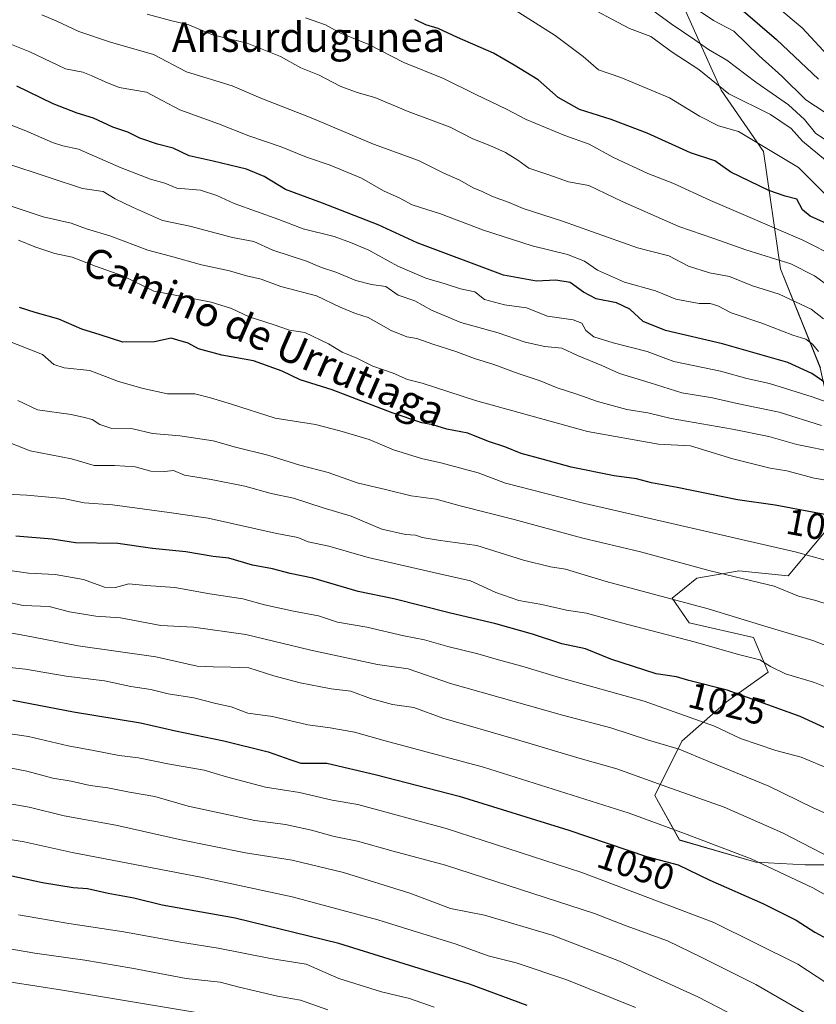
# Model space of a CAD drawing. Units: metres. Extents: x 668567 to 672030, y 4742062 to 4744460.
# Drawn here: x 670123 to 670340, y 4743323 to 4743591 of the extents above; entities that cross this region are included whole.
import ezdxf
from ezdxf.enums import TextEntityAlignment as Align

# ---------------------------------------------------------------- set-up
doc = ezdxf.new("R2010")
doc.units = ezdxf.units.M
doc.header["$MEASUREMENT"] = 0
for name, color, linetype, lineweight in [('Arbolado forestal CxS', 92, 'Continuous', 0), ('Curva de nivel maestra', 36, 'Continuous', 30), ('Curva de nivel normal', 36, 'Continuous', 0), ('Matorral CxS', 135, 'Continuous', 0), ('Rótulo de curva de nivel directora', 19, 'Continuous', 0), ('Texto cartográfico', 19, 'Continuous', 0)]:
    doc.layers.add(name, color=color, linetype=linetype, lineweight=lineweight)
doc.styles.add('Arial', font='txt', dxfattribs={"height": 0.2})

# ---------------------------------------------------------------- blocks, each defined once
blk = doc.blocks.new('*U154')
at = {"layer": 'Arbolado forestal CxS', "color": 92, "linetype": 'Continuous', "lineweight": 0}
for points in [[(670300.0349, 4743602.9049, 929.083), (670314.0545, 4743571.6163, 940.882), (670325.5583, 4743554.8943, 946.2301), (670330.2299, 4743523.0649, 962.7474), (670341.0137, 4743496.0911, 974.1995)], [(670342.9713, 4743452.3267, 1002.8497), (670332.2393, 4743439.5771, 1009.2537), (670318.8253, 4743440.9193, 1010.5305), (670317.3861, 4743440.6651, 1010.7962), (670307.4233, 4743438.9065, 1012.8469), (670300.7163, 4743433.5385, 1016.3859), (670305.4111, 4743426.8275, 1019.1294), (670322.8491, 4743422.8015, 1018.9632), (670326.8739, 4743413.4067, 1021.9915), (670315.4721, 4743405.3537, 1027.3565), (670303.3989, 4743394.6171, 1034.9772), (670296.0209, 4743379.8535, 1042.8339), (670302.7277, 4743367.7745, 1047.3538), (670323.5195, 4743361.7353, 1046.3054), (670336.9335, 4743361.0631, 1043.6541), (670355.0423, 4743361.0629, 1039.14)]]:
    blk.add_polyline3d(points, dxfattribs=at)
blk = doc.blocks.new('*U171')
at = {"layer": 'Curva de nivel normal', "color": 36, "linetype": 'Continuous', "lineweight": 0}
blk.add_polyline3d([(670340.48, 4743500.57, 970), (670338.92, 4743502.51, 970), (670337.04, 4743503.9, 970), (670333.55, 4743504.96, 970), (670325.14, 4743508.3, 970), (670316.81, 4743511.08, 970), (670313.19, 4743513, 970), (670311.1, 4743513.57, 970), (670308.1, 4743513.58, 970), (670301.77, 4743514.79, 970), (670296.18, 4743517.06, 970), (670287.8, 4743519.38, 970), (670280.45, 4743522.7, 970), (670276.89, 4743525.1, 970), (670272.33, 4743526.91, 970), (670262.66, 4743529.28, 970), (670249.49, 4743533.51, 970), (670237.78, 4743538.02, 970), (670230.09, 4743540.41, 970), (670226.56, 4743542.34, 970), (670222.28, 4743544.26, 970), (670216.32, 4743547.64, 970), (670207.85, 4743551.19, 970), (670201.42, 4743553.36, 970), (670194.52, 4743556.23, 970), (670185.7, 4743559.16, 970), (670177.49, 4743562.4, 970), (670166.97, 4743566.28, 970), (670162.14, 4743568.74, 970), (670157.94, 4743571.03, 970), (670150.44, 4743572.28, 970), (670146.63, 4743573.83, 970), (670142.86, 4743575.57, 970), (670140.59, 4743576.52, 970), (670135.89, 4743577.4, 970), (670126.23, 4743582.04, 970), (670115.24, 4743586.37, 970)], dxfattribs=at)
blk = doc.blocks.new('*U173')
at = {"layer": 'Curva de nivel normal', "color": 36, "linetype": 'Continuous', "lineweight": 0}
blk.add_polyline3d([(670119.28, 4743503.82, 1005), (670129.62, 4743499.7, 1005), (670132.7, 4743497.04, 1005), (670135.56, 4743496.09, 1005), (670142.54, 4743495.35, 1005), (670150.26, 4743492.41, 1005), (670157.02, 4743490.5, 1005), (670163.56, 4743489.04, 1005), (670171.02, 4743489.04, 1005), (670175.32, 4743487.97, 1005), (670181.02, 4743486.23, 1005), (670192.84, 4743482.46, 1005), (670203.85, 4743480.75, 1005), (670210.42, 4743478.96, 1005), (670218.45, 4743476.6, 1005), (670225.05, 4743473.86, 1005), (670232.62, 4743471.43, 1005), (670237.85, 4743470.33, 1005), (670248.06, 4743467.6, 1005), (670255.44, 4743464.79, 1005), (670277, 4743459.23, 1005), (670334.5, 4743446.01, 1005), (670346.21, 4743442.75, 1005)], dxfattribs=at)
blk = doc.blocks.new('*U178')
at = {"layer": 'Curva de nivel normal', "color": 36, "linetype": 'Continuous', "lineweight": 0}
blk.add_polyline3d([(670201.11, 4743591.23, 955), (670206.54, 4743589.36, 955), (670210.65, 4743587.12, 955), (670218.15, 4743584.06, 955), (670227.79, 4743579.13, 955), (670238.65, 4743574.79, 955), (670247.35, 4743570.39, 955), (670255.74, 4743566.39, 955), (670261.11, 4743563.59, 955), (670271.58, 4743559.25, 955), (670278.15, 4743556.94, 955), (670284.82, 4743553.3, 955), (670294.12, 4743548.92, 955), (670300.91, 4743546.28, 955), (670311.17, 4743541.63, 955), (670336.05, 4743530.88, 955), (670345.37, 4743526.2, 955)], dxfattribs=at)
blk = doc.blocks.new('*U179')
at = {"layer": 'Curva de nivel normal', "color": 36, "linetype": 'Continuous', "lineweight": 0}
blk.add_polyline3d([(670344.96, 4743563.81, 930), (670337.11, 4743568.96, 930), (670330.57, 4743575.44, 930), (670324.42, 4743580.91, 930), (670317.5, 4743587.6, 930), (670311.94, 4743590.56, 930), (670307.27, 4743593.73, 930)], dxfattribs=at)
blk = doc.blocks.new('*U182')
at = {"layer": 'Curva de nivel normal', "color": 36, "linetype": 'Continuous', "lineweight": 0}
blk.add_polyline3d([(670129.42, 4743592.04, 965), (670133.55, 4743590.37, 965), (670139.48, 4743587.52, 965), (670148.14, 4743584.61, 965), (670159.78, 4743581.28, 965), (670168.78, 4743576.6, 965), (670181.14, 4743572.78, 965), (670188.94, 4743569.44, 965), (670202.65, 4743564.06, 965), (670219.58, 4743556.95, 965), (670231.83, 4743552.5, 965), (670238.68, 4743549.02, 965), (670243.06, 4743547.16, 965), (670246.64, 4743545.01, 965), (670249.11, 4743544.07, 965), (670251.9, 4743542.73, 965), (670256.48, 4743541.04, 965), (670260.24, 4743539.4, 965), (670270.94, 4743535.98, 965), (670291.32, 4743528.77, 965), (670299.81, 4743526.52, 965), (670305.2, 4743523.78, 965), (670310.92, 4743521.91, 965), (670316.29, 4743520.95, 965), (670322.57, 4743518.43, 965), (670329.84, 4743516.12, 965), (670338.56, 4743512.08, 965), (670341.89, 4743509.42, 965)], dxfattribs=at)
blk = doc.blocks.new('*U184')
at = {"layer": 'Curva de nivel normal', "color": 36, "linetype": 'Continuous', "lineweight": 0}
blk.add_polyline3d([(670342.43, 4743552.53, 940), (670336.17, 4743557.7, 940), (670333.05, 4743561.14, 940), (670327.48, 4743564.97, 940), (670316.13, 4743570.62, 940), (670308.03, 4743577.19, 940), (670300.75, 4743581.91, 940), (670294.98, 4743586.14, 940), (670289.18, 4743588.34, 940), (670275.44, 4743595.62, 940)], dxfattribs=at)
blk = doc.blocks.new('*U186')
at = {"layer": 'Curva de nivel normal', "color": 36, "linetype": 'Continuous', "lineweight": 0}
blk.add_polyline3d([(670344.04, 4743386.88, 1030), (670335.82, 4743390.32, 1030), (670328.94, 4743392.1, 1030), (670319.31, 4743395.4, 1030), (670312.27, 4743398.68, 1030), (670293.13, 4743405.48, 1030), (670270.38, 4743411.82, 1030), (670259.86, 4743415.01, 1030), (670253.54, 4743416.7, 1030), (670247.96, 4743418.4, 1030), (670239.74, 4743420.34, 1030), (670233.46, 4743422.2, 1030), (670227.84, 4743423.24, 1030), (670217.81, 4743425.65, 1030), (670209.84, 4743426.98, 1030), (670204.64, 4743428.73, 1030), (670197.84, 4743429.94, 1030), (670189.96, 4743431.72, 1030), (670184.1, 4743433.3, 1030), (670175.08, 4743434.7, 1030), (670165.56, 4743436.4, 1030), (670157.81, 4743436.92, 1030), (670153.11, 4743437.36, 1030), (670149.44, 4743436.37, 1030), (670146.44, 4743436.46, 1030), (670140.78, 4743438.59, 1030), (670133.12, 4743439.94, 1030), (670125.79, 4743440.28, 1030), (670120.76, 4743441.07, 1030)], dxfattribs=at)
blk = doc.blocks.new('*U188')
at = {"layer": 'Curva de nivel normal', "color": 36, "linetype": 'Continuous', "lineweight": 0}
blk.add_polyline3d([(670236.07, 4743322.29, 1080), (670229.34, 4743324.65, 1080), (670221.78, 4743326.49, 1080), (670210.15, 4743330.09, 1080), (670201.28, 4743334.05, 1080), (670191.55, 4743335.6, 1080), (670177.38, 4743338.39, 1080), (670167.18, 4743339.98, 1080), (670151.78, 4743342.82, 1080), (670136.78, 4743345.03, 1080), (670123.12, 4743347.46, 1080)], dxfattribs=at)
blk = doc.blocks.new('*U189')
at = {"layer": 'Curva de nivel normal', "color": 36, "linetype": 'Continuous', "lineweight": 0}
blk.add_polyline3d([(670345.42, 4743473.1, 990), (670334.61, 4743475.27, 990), (670326.98, 4743477.48, 990), (670317.17, 4743479.49, 990), (670300.48, 4743482.3, 990), (670294.13, 4743483.91, 990), (670288.45, 4743484.78, 990), (670280.47, 4743486.98, 990), (670274.87, 4743488.96, 990), (670269.46, 4743490.64, 990), (670264.86, 4743492.62, 990), (670258.93, 4743494.56, 990), (670252.28, 4743497.04, 990), (670247.05, 4743498.63, 990), (670242, 4743500.56, 990), (670235.67, 4743502.51, 990), (670231.4, 4743504.06, 990), (670228.62, 4743504.58, 990), (670224.4, 4743506.26, 990), (670218.11, 4743509.77, 990), (670214.72, 4743510.86, 990), (670210.54, 4743512.58, 990), (670204.05, 4743515.72, 990), (670194.43, 4743518.25, 990), (670189.05, 4743520.19, 990), (670185.1, 4743521.09, 990), (670180.44, 4743522.45, 990), (670172.83, 4743524.12, 990), (670164.45, 4743526.47, 990), (670158.28, 4743528.09, 990), (670148.22, 4743531.89, 990), (670141.6, 4743533.87, 990), (670137.42, 4743535.42, 990), (670129.78, 4743537.19, 990), (670117.21, 4743541.33, 990)], dxfattribs=at)
blk = doc.blocks.new('*U192')
at = {"layer": 'Curva de nivel normal', "color": 36, "linetype": 'Continuous', "lineweight": 0}
blk.add_polyline3d([(670347.71, 4743554.56, 935), (670339.68, 4743559.87, 935), (670336.74, 4743563.66, 935), (670332.39, 4743567.6, 935), (670323.5, 4743573.75, 935), (670315.59, 4743579.74, 935), (670310.62, 4743582.65, 935), (670306.92, 4743585.27, 935), (670300.51, 4743589.59, 935), (670291.8, 4743595.97, 935)], dxfattribs=at)
blk = doc.blocks.new('*U195')
at = {"layer": 'Curva de nivel normal', "color": 36, "linetype": 'Continuous', "lineweight": 0}
blk.add_polyline3d([(670352.99, 4743405.16, 1020), (670339.39, 4743410.6, 1020), (670331.57, 4743412.94, 1020), (670327.43, 4743414.94, 1020), (670324.6, 4743416.79, 1020), (670319.09, 4743418.1, 1020), (670306.74, 4743421.65, 1020), (670287.01, 4743426.8, 1020), (670277.48, 4743429.42, 1020), (670272.04, 4743430.28, 1020), (670265.34, 4743431.75, 1020), (670259.12, 4743432.84, 1020), (670252.86, 4743435.02, 1020), (670245.97, 4743438.22, 1020), (670237.49, 4743440.08, 1020), (670218.11, 4743444.52, 1020), (670207.46, 4743447.6, 1020), (670201.86, 4743448.86, 1020), (670199.06, 4743450, 1020), (670192.82, 4743451.2, 1020), (670174.65, 4743455.28, 1020), (670164.06, 4743456.83, 1020), (670148.68, 4743458.92, 1020), (670140.98, 4743459.45, 1020), (670135.35, 4743460.58, 1020), (670125.34, 4743461.46, 1020), (670118, 4743461.83, 1020)], dxfattribs=at)
blk = doc.blocks.new('*U204')
at = {"layer": 'Curva de nivel normal', "color": 36, "linetype": 'Continuous', "lineweight": 0}
blk.add_polyline3d([(670343.1, 4743486.7, 980), (670338.79, 4743488.26, 980), (670327.23, 4743491.86, 980), (670321.08, 4743493.24, 980), (670313.84, 4743495.19, 980), (670301.21, 4743497.8, 980), (670293.91, 4743500.6, 980), (670284.73, 4743502.9, 980), (670279.46, 4743504.58, 980), (670277.29, 4743506.26, 980), (670276.22, 4743508.28, 980), (670273.82, 4743509.18, 980), (670266.89, 4743510.14, 980), (670261.17, 4743512.39, 980), (670255.14, 4743513.25, 980), (670249.79, 4743514.68, 980), (670247.15, 4743516.75, 980), (670243.27, 4743517.56, 980), (670239.02, 4743518.95, 980), (670233.81, 4743520.51, 980), (670226.16, 4743523.76, 980), (670218.32, 4743528.12, 980), (670213.35, 4743530.21, 980), (670208.86, 4743531.84, 980), (670200.49, 4743533.9, 980), (670193.88, 4743536.41, 980), (670181.69, 4743540.76, 980), (670177, 4743542.96, 980), (670172.58, 4743544.4, 980), (670166.16, 4743544.98, 980), (670162.86, 4743546.34, 980), (670158.94, 4743547.42, 980), (670151.01, 4743550.49, 980), (670139.41, 4743555.51, 980), (670135.18, 4743556.47, 980), (670132.32, 4743557.41, 980), (670125.11, 4743560.58, 980), (670116.89, 4743563.7, 980)], dxfattribs=at)
blk = doc.blocks.new('*U205')
at = {"layer": 'Curva de nivel normal', "color": 36, "linetype": 'Continuous', "lineweight": 0}
blk.add_polyline3d([(670123.11, 4743530.83, 995), (670127.58, 4743529.05, 995), (670132.98, 4743527.21, 995), (670137.7, 4743526.18, 995), (670144.07, 4743523.75, 995), (670151.49, 4743521.12, 995), (670159.93, 4743516.94, 995), (670167.13, 4743515.61, 995), (670175.49, 4743513.94, 995), (670180.98, 4743512.21, 995), (670185.78, 4743509.98, 995), (670192.35, 4743507.89, 995), (670196.75, 4743506.36, 995), (670200.9, 4743505.74, 995), (670207.33, 4743502.66, 995), (670211.11, 4743500.36, 995), (670215.09, 4743498.7, 995), (670219.41, 4743496.61, 995), (670224.9, 4743494.71, 995), (670228.82, 4743492.96, 995), (670232.78, 4743491.92, 995), (670247.27, 4743487.22, 995), (670277.73, 4743478.8, 995), (670296.99, 4743475.4, 995), (670305.7, 4743474.88, 995), (670317.19, 4743471.34, 995), (670327.37, 4743468.86, 995), (670331.92, 4743468.08, 995), (670339.33, 4743466.16, 995), (670349.35, 4743464.4, 995)], dxfattribs=at)
blk = doc.blocks.new('*U209')
at = {"layer": 'Curva de nivel normal', "color": 36, "linetype": 'Continuous', "lineweight": 0}
blk.add_polyline3d([(670111.18, 4743425.83, 1040), (670124.86, 4743423.34, 1040), (670139.37, 4743420.54, 1040), (670160.39, 4743417.59, 1040), (670171.68, 4743415.02, 1040), (670175.98, 4743414.81, 1040), (670180.84, 4743414.75, 1040), (670185.7, 4743414.53, 1040), (670192.48, 4743412.39, 1040), (670199.68, 4743410.49, 1040), (670208.05, 4743408.87, 1040), (670213.42, 4743408.24, 1040), (670218.75, 4743406.24, 1040), (670224.78, 4743404.6, 1040), (670230.52, 4743403.82, 1040), (670238.46, 4743400.89, 1040), (670258.48, 4743395.12, 1040), (670275.79, 4743389.95, 1040), (670285.73, 4743387.14, 1040), (670299.34, 4743382.2, 1040), (670314.87, 4743376.66, 1040), (670330.76, 4743369.74, 1040), (670349.64, 4743359.95, 1040)], dxfattribs=at)
blk = doc.blocks.new('*U210')
at = {"layer": 'Curva de nivel normal', "color": 36, "linetype": 'Continuous', "lineweight": 0}
blk.add_polyline3d([(670347.03, 4743430.55, 1010), (670339.83, 4743432.87, 1010), (670335.11, 4743434.01, 1010), (670328.47, 4743436.8, 1010), (670311.08, 4743440.93, 1010), (670292.1, 4743446.1, 1010), (670276.11, 4743449.92, 1010), (670257.78, 4743454.86, 1010), (670243.13, 4743458.62, 1010), (670236.58, 4743460.46, 1010), (670229.82, 4743461.3, 1010), (670223.17, 4743462.99, 1010), (670215.12, 4743464.85, 1010), (670207.22, 4743467.68, 1010), (670199.6, 4743469.66, 1010), (670190.9, 4743472.39, 1010), (670182.11, 4743474.56, 1010), (670175.99, 4743476.24, 1010), (670166.95, 4743477.59, 1010), (670159.56, 4743478.25, 1010), (670154.18, 4743479.54, 1010), (670148.5, 4743479.66, 1010), (670145.2, 4743480.68, 1010), (670143.09, 4743482.11, 1010), (670141.06, 4743482.65, 1010), (670137.4, 4743483.46, 1010), (670128.31, 4743484.71, 1010), (670122.94, 4743487.22, 1010)], dxfattribs=at)
blk = doc.blocks.new('*U217')
at = {"layer": 'Curva de nivel normal', "color": 36, "linetype": 'Continuous', "lineweight": 0}
blk.add_polyline3d([(670119.15, 4743551.92, 985), (670131.74, 4743547.73, 985), (670140.55, 4743544.9, 985), (670146.12, 4743544.08, 985), (670149.37, 4743542.02, 985), (670154.11, 4743539.8, 985), (670162.25, 4743536.15, 985), (670169.68, 4743534.62, 985), (670181.25, 4743531.53, 985), (670187.05, 4743530.46, 985), (670192.21, 4743528.12, 985), (670201.38, 4743525.12, 985), (670205.42, 4743523.43, 985), (670209.34, 4743522.1, 985), (670214.74, 4743519.85, 985), (670219.06, 4743518.75, 985), (670222.9, 4743518.23, 985), (670226.33, 4743515.85, 985), (670230.85, 4743514.33, 985), (670235.34, 4743511.82, 985), (670243.33, 4743508.48, 985), (670253.44, 4743505.62, 985), (670260.8, 4743503.07, 985), (670266.16, 4743501.89, 985), (670270.79, 4743501.46, 985), (670275.05, 4743499.48, 985), (670281.66, 4743496.78, 985), (670286.46, 4743494.6, 985), (670294.79, 4743492.02, 985), (670303.34, 4743489.36, 985), (670311.72, 4743487.94, 985), (670318.4, 4743486.42, 985), (670329.78, 4743484.1, 985), (670341.32, 4743480.47, 985)], dxfattribs=at)
blk = doc.blocks.new('*U220')
at = {"layer": 'Curva de nivel normal', "color": 36, "linetype": 'Continuous', "lineweight": 0}
blk.add_polyline3d([(670337.47, 4743320.42, 1060), (670323.49, 4743328.49, 1060), (670308.77, 4743335.87, 1060), (670299.52, 4743340.36, 1060), (670288.27, 4743344.43, 1060), (670279.67, 4743347.83, 1060), (670239.15, 4743360.97, 1060), (670224.9, 4743364.73, 1060), (670215.25, 4743367.41, 1060), (670208.9, 4743368.7, 1060), (670202.75, 4743370.45, 1060), (670195.7, 4743371.94, 1060), (670187.3, 4743373.06, 1060), (670169.18, 4743377.01, 1060), (670160.14, 4743379.63, 1060), (670153.3, 4743380.73, 1060), (670147.4, 4743381.98, 1060), (670142.63, 4743382.63, 1060), (670137.41, 4743383.77, 1060), (670132.48, 4743384.6, 1060), (670125.42, 4743386.5, 1060), (670118.32, 4743387.8, 1060)], dxfattribs=at)
blk = doc.blocks.new('*U221')
at = {"layer": 'Curva de nivel normal', "color": 36, "linetype": 'Continuous', "lineweight": 0}
blk.add_polyline3d([(670290.77, 4743322.22, 1070), (670272.11, 4743329.78, 1070), (670258.35, 4743334.36, 1070), (670250.75, 4743336.31, 1070), (670242.02, 4743339.5, 1070), (670220.78, 4743346.1, 1070), (670197.44, 4743352.34, 1070), (670172.69, 4743357.63, 1070), (670137.73, 4743364.36, 1070), (670124.62, 4743367.28, 1070), (670117.43, 4743368.47, 1070)], dxfattribs=at)
blk = doc.blocks.new('*U222')
at = {"layer": 'Curva de nivel normal', "color": 36, "linetype": 'Continuous', "lineweight": 0}
blk.add_polyline3d([(670347.52, 4743515.35, 960), (670339.41, 4743521.12, 960), (670332.99, 4743524.37, 960), (670320.72, 4743528.18, 960), (670312.11, 4743531.24, 960), (670302.59, 4743534.49, 960), (670296.4, 4743537.29, 960), (670287.19, 4743541.29, 960), (670278.11, 4743545.66, 960), (670272.57, 4743546.72, 960), (670267.19, 4743548.6, 960), (670261.79, 4743550.36, 960), (670258.79, 4743552.52, 960), (670255.47, 4743554.62, 960), (670251.2, 4743556.59, 960), (670246.54, 4743558.35, 960), (670240.4, 4743561.55, 960), (670229, 4743565.78, 960), (670219.99, 4743569.64, 960), (670215.15, 4743570.92, 960), (670210.51, 4743572.66, 960), (670204.85, 4743575.66, 960), (670199.88, 4743577.69, 960), (670194.28, 4743580.73, 960), (670185.24, 4743584.33, 960), (670175.81, 4743586.64, 960), (670169.44, 4743589.36, 960), (670164.44, 4743590.57, 960), (670158.11, 4743592.29, 960)], dxfattribs=at)
blk = doc.blocks.new('*U223')
at = {"layer": 'Curva de nivel normal', "color": 36, "linetype": 'Continuous', "lineweight": 0}
blk.add_polyline3d([(670120.32, 4743377.73, 1065), (670126.05, 4743376.67, 1065), (670135.52, 4743374.36, 1065), (670149.59, 4743371.81, 1065), (670166.84, 4743367.92, 1065), (670184.81, 4743364.3, 1065), (670197.46, 4743362.3, 1065), (670211.42, 4743358.92, 1065), (670229.5, 4743353.3, 1065), (670240.5, 4743349.19, 1065), (670249.78, 4743347.32, 1065), (670268.11, 4743341.86, 1065), (670286.46, 4743334.82, 1065), (670307.76, 4743325.16, 1065), (670323.3, 4743317.05, 1065)], dxfattribs=at)
blk = doc.blocks.new('*U225')
at = {"layer": 'Curva de nivel normal', "color": 36, "linetype": 'Continuous', "lineweight": 0}
blk.add_polyline3d([(670121.16, 4743329.1, 1090), (670135.1, 4743326.92, 1090), (670179.11, 4743319.63, 1090)], dxfattribs=at)
blk = doc.blocks.new('*U232')
at = {"layer": 'Curva de nivel normal', "color": 36, "linetype": 'Continuous', "lineweight": 0}
blk.add_polyline3d([(670120.7, 4743414.68, 1045), (670125.06, 4743414.2, 1045), (670136.07, 4743412.32, 1045), (670146.46, 4743411.01, 1045), (670153.61, 4743409.54, 1045), (670159.06, 4743408.68, 1045), (670163.82, 4743407.49, 1045), (670170.78, 4743406.39, 1045), (670176.73, 4743404.92, 1045), (670180.93, 4743403.98, 1045), (670185.4, 4743402.28, 1045), (670192.1, 4743401.3, 1045), (670201.74, 4743399.08, 1045), (670207.77, 4743398.26, 1045), (670214.44, 4743397.05, 1045), (670222.78, 4743394.72, 1045), (670249.44, 4743387.55, 1045), (670289.1, 4743375.11, 1045), (670304.11, 4743369.57, 1045), (670322.17, 4743362.66, 1045), (670338.93, 4743354.77, 1045), (670351.78, 4743347.62, 1045)], dxfattribs=at)
blk = doc.blocks.new('*U237')
at = {"layer": 'Curva de nivel normal', "color": 36, "linetype": 'Continuous', "lineweight": 0}
blk.add_polyline3d([(670342.1, 4743543.48, 945), (670335.08, 4743550.57, 945), (670318.74, 4743560.4, 945), (670313.37, 4743561.87, 945), (670308.21, 4743564.53, 945), (670300.04, 4743569.53, 945), (670286.78, 4743575, 945), (670280.73, 4743577.15, 945), (670276.52, 4743580.74, 945), (670268.97, 4743586.45, 945), (670257.37, 4743593.81, 945)], dxfattribs=at)
blk = doc.blocks.new('*U239')
at = {"layer": 'Curva de nivel normal', "color": 36, "linetype": 'Continuous', "lineweight": 0}
blk.add_polyline3d([(670322.87, 4743599.7, 920), (670336.04, 4743588.58, 920), (670344.1, 4743579.88, 920)], dxfattribs=at)
blk = doc.blocks.new('*U240')
at = {"layer": 'Curva de nivel normal', "color": 36, "linetype": 'Continuous', "lineweight": 0}
blk.add_polyline3d([(670117.93, 4743476.82, 1015), (670126.24, 4743473.57, 1015), (670137.51, 4743471.39, 1015), (670143.72, 4743469.54, 1015), (670149.18, 4743469.54, 1015), (670154.78, 4743469.21, 1015), (670159.11, 4743467.99, 1015), (670162.8, 4743467.95, 1015), (670165.2, 4743468.22, 1015), (670168.21, 4743466.93, 1015), (670175.46, 4743465.8, 1015), (670184.6, 4743463.95, 1015), (670191.76, 4743461.93, 1015), (670197.8, 4743460.72, 1015), (670205.87, 4743458.08, 1015), (670213.49, 4743455.77, 1015), (670221.85, 4743452.29, 1015), (670228.27, 4743450.8, 1015), (670230.99, 4743450.64, 1015), (670232.78, 4743449.98, 1015), (670237.12, 4743449.27, 1015), (670247.66, 4743447.79, 1015), (670260.37, 4743443.85, 1015), (670267.64, 4743441.99, 1015), (670271.73, 4743441.35, 1015), (670282.84, 4743438.04, 1015), (670310.54, 4743430.62, 1015), (670325.96, 4743425.88, 1015), (670338.96, 4743422.02, 1015), (670351.86, 4743417.02, 1015)], dxfattribs=at)
blk = doc.blocks.new('*U243')
at = {"layer": 'Curva de nivel normal', "color": 36, "linetype": 'Continuous', "lineweight": 0}
blk.add_polyline3d([(670111.12, 4743339.8, 1085), (670127.55, 4743337.03, 1085), (670141.14, 4743335.1, 1085), (670153.93, 4743332.92, 1085), (670168.71, 4743330.09, 1085), (670177.93, 4743329.1, 1085), (670183.11, 4743327.74, 1085), (670193.47, 4743325.32, 1085), (670199.75, 4743324.27, 1085), (670207.16, 4743321.65, 1085)], dxfattribs=at)
blk = doc.blocks.new('*U245')
at = {"layer": 'Curva de nivel normal', "color": 36, "linetype": 'Continuous', "lineweight": 0}
blk.add_polyline3d([(670353.59, 4743321.76, 1055), (670334.87, 4743334.04, 1055), (670312.08, 4743345.34, 1055), (670276.16, 4743358.94, 1055), (670239.34, 4743370.9, 1055), (670215.32, 4743377.42, 1055), (670208.33, 4743378.63, 1055), (670199.44, 4743380.65, 1055), (670190.24, 4743382.15, 1055), (670179.62, 4743384.94, 1055), (670173.57, 4743386.73, 1055), (670163.68, 4743388.49, 1055), (670155.75, 4743390.14, 1055), (670150.44, 4743390.7, 1055), (670143.5, 4743392.12, 1055), (670136.6, 4743393.38, 1055), (670125.83, 4743395.86, 1055), (670112.8, 4743397.83, 1055)], dxfattribs=at)
blk = doc.blocks.new('*U254')
at = {"layer": 'Curva de nivel normal', "color": 36, "linetype": 'Continuous', "lineweight": 0}
blk.add_polyline3d([(670348.8, 4743372.23, 1035), (670339.02, 4743376.56, 1035), (670326.98, 4743382.41, 1035), (670310.86, 4743389.04, 1035), (670302.62, 4743392.47, 1035), (670294.36, 4743394.89, 1035), (670284.09, 4743398.26, 1035), (670270.97, 4743401.7, 1035), (670240.54, 4743410.3, 1035), (670228.99, 4743414.33, 1035), (670220.64, 4743415.5, 1035), (670202.51, 4743419.33, 1035), (670184.85, 4743423.59, 1035), (670170.68, 4743425.64, 1035), (670161.81, 4743426.09, 1035), (670150.86, 4743428.16, 1035), (670144.14, 4743428.62, 1035), (670136.96, 4743429.78, 1035), (670131.45, 4743431.26, 1035), (670124.39, 4743431.54, 1035), (670119.44, 4743432.61, 1035)], dxfattribs=at)
blk = doc.blocks.new('*U258')
at = {"layer": 'Curva de nivel maestra', "color": 36, "linetype": 'Continuous', "lineweight": 30}
blk.add_polyline3d([(670344.52, 4743534.53, 950), (670338.29, 4743537.3, 950), (670336.18, 4743539.1, 950), (670334.62, 4743541.93, 950), (670331.43, 4743542.74, 950), (670327, 4743544.31, 950), (670316.72, 4743549.33, 950), (670312.35, 4743552.34, 950), (670305.77, 4743554.57, 950), (670293.97, 4743559.87, 950), (670284.21, 4743563.66, 950), (670275.56, 4743566.38, 950), (670269.77, 4743569.64, 950), (670264.32, 4743574.36, 950), (670257.82, 4743578.37, 950), (670252.2, 4743581.68, 950), (670242.39, 4743585.87, 950), (670237.18, 4743588.33, 950), (670233.79, 4743589.32, 950), (670230.82, 4743590.84, 950)], dxfattribs=at)
blk = doc.blocks.new('*U259')
at = {"layer": 'Curva de nivel maestra', "color": 36, "linetype": 'Continuous', "lineweight": 30}
blk.add_polyline3d([(670261.34, 4743322.74, 1075), (670245.67, 4743328.59, 1075), (670210.17, 4743339.6, 1075), (670182.02, 4743346.52, 1075), (670162.17, 4743350.09, 1075), (670154.44, 4743351.93, 1075), (670147.47, 4743353.23, 1075), (670141.88, 4743354.46, 1075), (670137.96, 4743354.78, 1075), (670129.66, 4743356.15, 1075), (670119.2, 4743358.35, 1075)], dxfattribs=at)
blk = doc.blocks.new('*U261')
at = {"layer": 'Curva de nivel maestra', "color": 36, "linetype": 'Continuous', "lineweight": 30}
blk.add_polyline3d([(670362.35, 4743389.04, 1025), (670335.55, 4743401.35, 1025), (670315.66, 4743408.49, 1025), (670305.28, 4743411.12, 1025), (670301.92, 4743412.09, 1025), (670296.43, 4743412.93, 1025), (670284.07, 4743416.9, 1025), (670277.23, 4743419.72, 1025), (670270.73, 4743421.08, 1025), (670262.78, 4743423.73, 1025), (670252.79, 4743426.56, 1025), (670240.11, 4743429.52, 1025), (670225.09, 4743433.36, 1025), (670215.38, 4743435.32, 1025), (670203.09, 4743438.93, 1025), (670196.95, 4743440.2, 1025), (670192.15, 4743441.45, 1025), (670186.68, 4743442.52, 1025), (670180.31, 4743444.39, 1025), (670176, 4743444.82, 1025), (670168.61, 4743446.1, 1025), (670159.5, 4743447.02, 1025), (670150.14, 4743448.34, 1025), (670138.64, 4743448.58, 1025), (670132.22, 4743449.5, 1025), (670122.4, 4743450.32, 1025)], dxfattribs=at)
blk = doc.blocks.new('*U263')
at = {"layer": 'Curva de nivel maestra', "color": 36, "linetype": 'Continuous', "lineweight": 30}
blk.add_polyline3d([(670121.53, 4743405.82, 1050), (670138.06, 4743402.63, 1050), (670156.26, 4743399.62, 1050), (670165.8, 4743397.42, 1050), (670178.92, 4743394.74, 1050), (670190.92, 4743391.75, 1050), (670197.11, 4743389.6, 1050), (670199.84, 4743388.67, 1050), (670206.86, 4743388.68, 1050), (670220.07, 4743385.56, 1050), (670242.89, 4743379.72, 1050), (670272.66, 4743370.48, 1050), (670293.78, 4743363.28, 1050), (670302.35, 4743360.98, 1050), (670310.94, 4743356.85, 1050), (670325.43, 4743350.52, 1050), (670334.48, 4743345.96, 1050), (670339.56, 4743342.72, 1050), (670346.26, 4743339.05, 1050), (670358.96, 4743331.13, 1050), (670370.31, 4743322.07, 1050)], dxfattribs=at)
blk = doc.blocks.new('*U267')
at = {"layer": 'Curva de nivel maestra', "color": 36, "linetype": 'Continuous', "lineweight": 30}
blk.add_polyline3d([(670342.79, 4743491.74, 975), (670338.69, 4743494.59, 975), (670332.18, 4743497.61, 975), (670314.38, 4743502.66, 975), (670298.92, 4743506.29, 975), (670292.84, 4743508.72, 975), (670289.22, 4743512.04, 975), (670285.6, 4743513.75, 975), (670280.08, 4743514.89, 975), (670276.62, 4743516.66, 975), (670273.06, 4743519.35, 975), (670269.11, 4743519.93, 975), (670263.9, 4743519.66, 975), (670254.92, 4743521.34, 975), (670231.41, 4743530.08, 975), (670220.85, 4743535, 975), (670205.77, 4743540.88, 975), (670195.67, 4743544.63, 975), (670189.88, 4743548.11, 975), (670185.04, 4743550.13, 975), (670176.03, 4743552.32, 975), (670169.45, 4743553.75, 975), (670165.12, 4743555.85, 975), (670160.9, 4743556.93, 975), (670156.05, 4743558.56, 975), (670152.84, 4743560.18, 975), (670148.78, 4743561.54, 975), (670143.52, 4743563.99, 975), (670139.08, 4743565.34, 975), (670132.53, 4743567.9, 975), (670122.68, 4743572.71, 975)], dxfattribs=at)
blk = doc.blocks.new('*U272')
at = {"layer": 'Curva de nivel maestra', "color": 36, "linetype": 'Continuous', "lineweight": 30}
blk.add_polyline3d([(670345.8, 4743455.64, 1000), (670339.36, 4743456.78, 1000), (670328.78, 4743458.77, 1000), (670318.53, 4743460.28, 1000), (670302.1, 4743463.56, 1000), (670295.1, 4743464.82, 1000), (670291.05, 4743465.98, 1000), (670285.03, 4743466.79, 1000), (670273.31, 4743469.12, 1000), (670265.74, 4743471.22, 1000), (670259.68, 4743472.83, 1000), (670255.25, 4743474.6, 1000), (670250.83, 4743476.1, 1000), (670245.2, 4743478.32, 1000), (670239.52, 4743479.42, 1000), (670235.69, 4743480.61, 1000), (670232.69, 4743481.2, 1000), (670224.63, 4743483.89, 1000), (670208.32, 4743490.17, 1000), (670199.68, 4743492.82, 1000), (670194.72, 4743495.17, 1000), (670186.98, 4743498.02, 1000), (670178.34, 4743499.58, 1000), (670171.99, 4743501.26, 1000), (670169.2, 4743502.8, 1000), (670166.45, 4743503.6, 1000), (670164.63, 4743504.17, 1000), (670160.05, 4743503.18, 1000), (670151.48, 4743503.12, 1000), (670145.3, 4743505.08, 1000), (670140.35, 4743506.64, 1000), (670134.1, 4743509.33, 1000), (670127.62, 4743511.12, 1000), (670123.39, 4743512.5, 1000)], dxfattribs=at)
blk = doc.blocks.new('*U275')
at = {"layer": 'Curva de nivel maestra', "color": 36, "linetype": 'Continuous', "lineweight": 30}
blk.add_polyline3d([(670320, 4743593.19, 925), (670329.07, 4743585.34, 925), (670340.54, 4743574.6, 925)], dxfattribs=at)

msp = doc.modelspace()

# ---------------------------------------------------------------- linework, layer by layer
at = {"layer": 'Arbolado forestal CxS', "color": 92, "linetype": 'Continuous', "lineweight": 0}
for points in [[(670112.06, 4743640.95, 935.43), (670128.57, 4743634.2, 938.52), (670141.51, 4743616.93, 953.16), (670155.53, 4743603.99, 956.33), (670176.02, 4743608.3, 951.9), (670198.66, 4743624.48, 940.09), (670237.97, 4743631.97, 931.77), (670243.96, 4743633.12, 928.73), (670270.44, 4743623.65, 927.25), (670274.15, 4743622.33, 926.77), (670300.03, 4743602.9, 929.08), (670314.05, 4743571.62, 940.88), (670325.56, 4743554.89, 946.23), (670330.23, 4743523.06, 962.75), (670341.01, 4743496.09, 974.2), (670347.33, 4743467.64, 995.03)], [(670112.06, 4743640.95, 935.43), (670128.57, 4743634.2, 938.52), (670141.51, 4743616.93, 953.16), (670155.53, 4743603.99, 956.33), (670176.02, 4743608.3, 951.9), (670198.66, 4743624.48, 940.09), (670237.97, 4743631.97, 931.77), (670243.96, 4743633.12, 928.73), (670270.44, 4743623.65, 927.25), (670274.15, 4743622.33, 926.77), (670300.03, 4743602.9, 929.08), (670314.05, 4743571.62, 940.88), (670325.56, 4743554.89, 946.23), (670330.23, 4743523.06, 962.75), (670341.01, 4743496.09, 974.2), (670347.33, 4743467.64, 995.03)], [(670341.01, 4743496.09, 974.2), (670330.23, 4743523.06, 962.75), (670325.56, 4743554.89, 946.23), (670314.05, 4743571.62, 940.88), (670300.03, 4743602.9, 929.08)], [(670342.97, 4743452.33, 1002.85), (670332.24, 4743439.58, 1009.25), (670318.83, 4743440.92, 1010.53), (670317.39, 4743440.67, 1010.8), (670307.42, 4743438.91, 1012.85), (670300.72, 4743433.54, 1016.39), (670305.41, 4743426.83, 1019.13), (670322.85, 4743422.8, 1018.96), (670326.87, 4743413.41, 1021.99), (670315.47, 4743405.35, 1027.36), (670303.4, 4743394.62, 1034.98), (670296.02, 4743379.85, 1042.83), (670302.73, 4743367.77, 1047.35), (670323.52, 4743361.74, 1046.31), (670336.93, 4743361.06, 1043.65), (670355.04, 4743361.06, 1039.14)]]:
    msp.add_polyline3d(points, dxfattribs=at)
at = {"layer": 'Matorral CxS', "color": 135, "linetype": 'Continuous', "lineweight": 0}
for points in [[(670355.04, 4743361.06, 1039.14), (670336.93, 4743361.06, 1043.65), (670323.52, 4743361.74, 1046.31), (670302.73, 4743367.77, 1047.35), (670296.02, 4743379.85, 1042.83), (670303.4, 4743394.62, 1034.98), (670315.47, 4743405.35, 1027.36), (670326.87, 4743413.41, 1021.99), (670322.85, 4743422.8, 1018.96), (670305.41, 4743426.83, 1019.13), (670300.72, 4743433.54, 1016.39), (670307.42, 4743438.91, 1012.85), (670317.39, 4743440.67, 1010.8), (670318.83, 4743440.92, 1010.53), (670332.24, 4743439.58, 1009.25), (670342.97, 4743452.33, 1002.85)], [(670342.97, 4743452.33, 1002.85), (670332.24, 4743439.58, 1009.25), (670318.83, 4743440.92, 1010.53), (670317.39, 4743440.67, 1010.8), (670307.42, 4743438.91, 1012.85), (670300.72, 4743433.54, 1016.39), (670305.41, 4743426.83, 1019.13), (670322.85, 4743422.8, 1018.96), (670326.87, 4743413.41, 1021.99), (670315.47, 4743405.35, 1027.36), (670303.4, 4743394.62, 1034.98), (670296.02, 4743379.85, 1042.83), (670302.73, 4743367.77, 1047.35), (670323.52, 4743361.74, 1046.31), (670336.93, 4743361.06, 1043.65), (670355.04, 4743361.06, 1039.14)]]:
    msp.add_polyline3d(points, dxfattribs=at)

# ---------------------------------------------------------------- block references
at = {"layer": 'Arbolado forestal CxS', "color": 92, "linetype": 'Continuous', "lineweight": 0}
msp.add_blockref('*U154', (0, 0), dxfattribs=at)
at = {"layer": 'Curva de nivel maestra', "color": 36, "linetype": 'Continuous', "lineweight": 30}
for name in ['*U259', '*U263', '*U267', '*U272', '*U261', '*U275', '*U258']:
    msp.add_blockref(name, (0, 0), dxfattribs=at)
at = {"layer": 'Curva de nivel normal', "color": 36, "linetype": 'Continuous', "lineweight": 0}
for name in ['*U225', '*U221', '*U188', '*U186', '*U254', '*U209', '*U232', '*U245', '*U220', '*U222', '*U171', '*U204', '*U217', '*U189', '*U173', '*U210', '*U240', '*U195', '*U182', '*U239', '*U179', '*U192', '*U184', '*U237', '*U178', '*U243', '*U223', '*U205']:
    msp.add_blockref(name, (0, 0), dxfattribs=at)

# ---------------------------------------------------------------- texts
at = {"layer": 'Rótulo de curva de nivel directora', "color": 19, "linetype": 'Continuous', "lineweight": 0, "style": 'Arial'}
for s, rotation, p in [('1000', -10.6525, (670342.36, 4743452.62)), ('1025', -14.218, (670315.72, 4743404.83)), ('1050', -18.8248, (670290.92, 4743360.53))]:
    msp.add_text(s, height=7, rotation=rotation, dxfattribs=at).set_placement(p, align=Align.MIDDLE_CENTER)
at = {"layer": 'Texto cartográfico', "color": 19, "linetype": 'Continuous', "lineweight": 0, "style": 'Arial'}
msp.add_text('Ansurdugunea', height=8, dxfattribs=at).set_placement((670201.93, 4743586), align=Align.MIDDLE_CENTER)
msp.add_text('Camino de Urrutiaga', height=8, rotation=-23.5913, dxfattribs=at).set_placement((670189.93, 4743504.71), align=Align.MIDDLE_CENTER)

doc.saveas('drawing.dxf')
